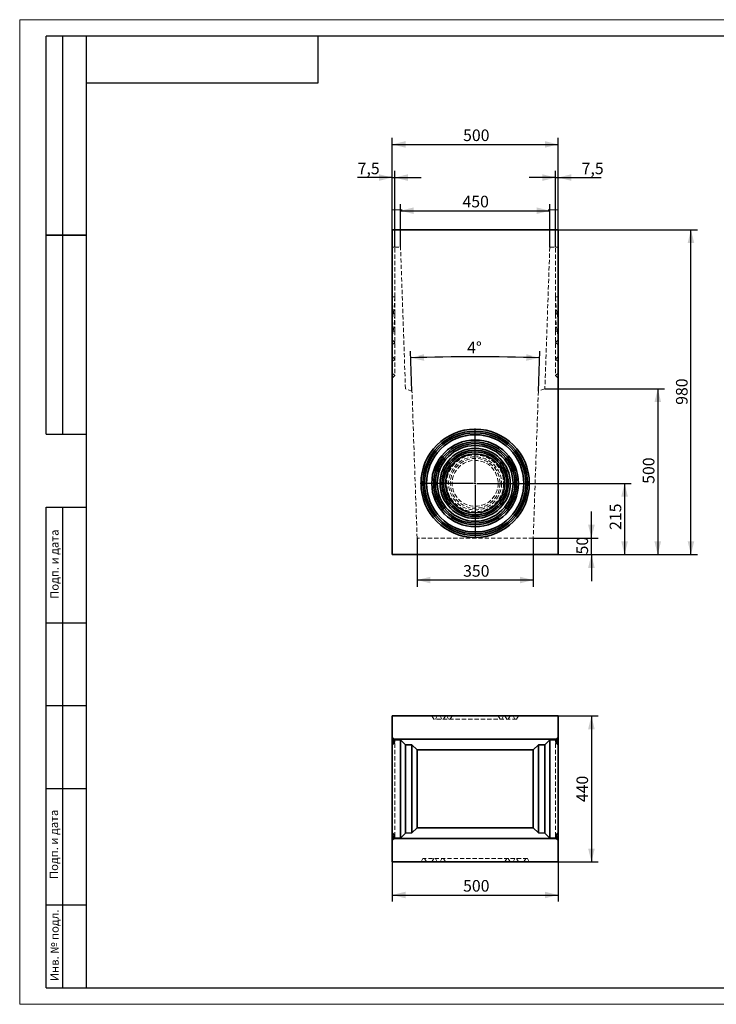
# Model space of a CAD drawing. Units: millimetres. Extents: x 0 to 420, y 0 to 297.
# Drawn here: x 0 to 210, y 0 to 297 of the extents above; entities that cross this region are included whole.
import ezdxf

# ---------------------------------------------------------------- set-up
doc = ezdxf.new("R2010")
doc.units = ezdxf.units.MM
doc.linetypes.add('HIDDEN', pattern=[1.905, 1.27, -0.635])
doc.layers.add('THICK_LINE', color=7, linetype='Continuous', lineweight=25)
doc.layers.add('ОСЕВЫЕ', color=7, linetype='Continuous')
doc.styles.add('SLDTEXTSTYLE0', font='TXT', dxfattribs={"width": 0.7})
doc.styles.add('SLDTEXTSTYLE1', font='TXT', dxfattribs={"width": 0.7, "bigfont": 'bigfont'})
doc.dimstyles.new('SLDDIMSTYLE0', dxfattribs={"dimtxt": 3.5, "dimasz": 4, "dimexe": 0, "dimexo": 0.0625, "dimgap": 0.875, "dimtad": 2, "dimlfac": 10, "dimrnd": 1e-09, "dimzin": 12, "dimdsep": 46, "dimtxsty": 'SLDTEXTSTYLE0', "dimsah": 1, "dimcen": 0.09, "dimadec": 0, "dimazin": 3, "dimtfac": 1, "dimtmove": 0, "dimatfit": 0, "dimfxl": 1, "dimfrac": 2, "dimtolj": 1, "dimtzin": 12, "dimarcsym": 0})
doc.dimstyles.new('SLDDIMSTYLE1', dxfattribs={"dimtxt": 3.5, "dimasz": 4, "dimexe": 0, "dimexo": 0.0625, "dimgap": 0.875, "dimtad": 2, "dimlfac": 10, "dimrnd": 1e-09, "dimzin": 12, "dimdsep": 46, "dimtxsty": 'SLDTEXTSTYLE0', "dimsah": 1, "dimcen": 0.09, "dimadec": 0, "dimazin": 3, "dimtfac": 1, "dimtofl": 0, "dimtmove": 0, "dimatfit": 3, "dimfxl": 1, "dimfrac": 2, "dimtolj": 1, "dimtzin": 12, "dimarcsym": 0})
doc.dimstyles.new('SLDDIMSTYLE2', dxfattribs={"dimtxt": 3.5, "dimasz": 4, "dimexe": 0, "dimexo": 0.0625, "dimgap": 0.875, "dimtad": 2, "dimdec": 4, "dimlfac": 10, "dimzin": 12, "dimdsep": 46, "dimtxsty": 'SLDTEXTSTYLE0', "dimsah": 1, "dimcen": 0.09, "dimazin": 3, "dimtfac": 1, "dimtofl": 0, "dimtmove": 0, "dimatfit": 3, "dimfxl": 1, "dimfrac": 2, "dimtolj": 1, "dimtzin": 12, "dimarcsym": 0})
doc.dimstyles.new('SLDDIMSTYLE3', dxfattribs={"dimtxt": 3.5, "dimasz": 4, "dimexe": 0, "dimexo": 0.0625, "dimgap": 0.875, "dimtad": 2, "dimdec": 1, "dimlfac": 10, "dimrnd": 1e-09, "dimzin": 12, "dimdsep": 46, "dimtxsty": 'SLDTEXTSTYLE0', "dimsah": 1, "dimcen": 0.09, "dimadec": 0, "dimazin": 3, "dimtfac": 1, "dimtmove": 0, "dimatfit": 0, "dimfxl": 1, "dimfrac": 2, "dimtolj": 1, "dimtzin": 12, "dimarcsym": 0})

# ---------------------------------------------------------------- blocks, each defined once
blk = doc.blocks.new('_D')
at = {"layer": 'THICK_LINE'}
for p, q in [((172.36, 140.64), (172.36, 148.64)), ((154.81, 140.64), (174.36, 140.64)), ((172.36, 135.64), (172.36, 140.64)), ((162.31, 135.64), (174.36, 135.64)), ((172.36, 135.64), (172.36, 127.64))]:
    blk.add_line(p, q, dxfattribs=at)
for points in [[(172.36, 140.64), (173.36, 144.64), (171.36, 144.64)], [(172.36, 135.64), (171.36, 131.64), (173.36, 131.64)]]:
    blk.add_solid(points, dxfattribs=at)
at = {"layer": 'THICK_LINE', "insert": (167.85, 135.71), "char_height": 3.5, "attachment_point": 1, "rotation": 90, "style": 'SLDTEXTSTYLE0'}
blk.add_mtext('50', dxfattribs=at)
blk = doc.blocks.new('_D_1')
at = {"layer": 'THICK_LINE'}
for p, q in [((153.88, 157.14), (184.36, 157.14)), ((182.36, 157.14), (182.36, 135.64)), ((162.31, 135.64), (184.36, 135.64))]:
    blk.add_line(p, q, dxfattribs=at)
for points in [[(182.36, 157.14), (181.36, 153.14), (183.36, 153.14)], [(182.36, 135.64), (183.36, 139.64), (181.36, 139.64)]]:
    blk.add_solid(points, dxfattribs=at)
at = {"layer": 'THICK_LINE', "insert": (177.85, 143.1), "char_height": 3.5, "attachment_point": 1, "rotation": 90, "style": 'SLDTEXTSTYLE0'}
blk.add_mtext('215', dxfattribs=at)
blk = doc.blocks.new('_D_2')
at = {"layer": 'THICK_LINE'}
for p, q in [((162.31, 233.64), (204.36, 233.64)), ((202.36, 135.64), (202.36, 233.64)), ((162.31, 135.64), (204.36, 135.64))]:
    blk.add_line(p, q, dxfattribs=at)
for points in [[(202.36, 233.64), (201.36, 229.64), (203.36, 229.64)], [(202.36, 135.64), (203.36, 139.64), (201.36, 139.64)]]:
    blk.add_solid(points, dxfattribs=at)
at = {"layer": 'THICK_LINE', "insert": (197.85, 180.83), "char_height": 3.5, "attachment_point": 1, "rotation": 90, "style": 'SLDTEXTSTYLE0'}
blk.add_mtext('980', dxfattribs=at)
blk = doc.blocks.new('_D_3')
at = {"layer": 'THICK_LINE'}
for p, q in [((112.31, 233.64), (112.31, 261.38)), ((162.31, 233.64), (162.31, 261.38)), ((112.31, 259.38), (162.31, 259.38))]:
    blk.add_line(p, q, dxfattribs=at)
for points in [[(112.31, 259.38), (116.31, 258.38), (116.31, 260.38)], [(162.31, 259.38), (158.31, 260.38), (158.31, 258.38)]]:
    blk.add_solid(points, dxfattribs=at)
at = {"layer": 'THICK_LINE', "insert": (133.67, 263.89), "char_height": 3.5, "attachment_point": 1, "style": 'SLDTEXTSTYLE0'}
blk.add_mtext('500', dxfattribs=at)
blk = doc.blocks.new('_D_4')
at = {"layer": 'THICK_LINE'}
for p, q in [((158.31, 185.64), (194.36, 185.64)), ((192.36, 185.64), (192.36, 135.64)), ((162.31, 135.64), (194.36, 135.64))]:
    blk.add_line(p, q, dxfattribs=at)
for points in [[(192.36, 185.64), (191.36, 181.64), (193.36, 181.64)], [(192.36, 135.64), (193.36, 139.64), (191.36, 139.64)]]:
    blk.add_solid(points, dxfattribs=at)
at = {"layer": 'THICK_LINE', "insert": (187.85, 157), "char_height": 3.5, "attachment_point": 1, "rotation": 90, "style": 'SLDTEXTSTYLE0'}
blk.add_mtext('500', dxfattribs=at)
blk = doc.blocks.new('_D_5')
at = {"layer": 'THICK_LINE'}
for p, q in [((119.81, 140.64), (119.81, 125.97)), ((154.81, 140.64), (154.81, 125.97)), ((154.81, 127.97), (119.81, 127.97))]:
    blk.add_line(p, q, dxfattribs=at)
for points in [[(119.81, 127.97), (123.81, 126.97), (123.81, 128.97)], [(154.81, 127.97), (150.81, 128.97), (150.81, 126.97)]]:
    blk.add_solid(points, dxfattribs=at)
at = {"layer": 'THICK_LINE', "insert": (133.67, 132.48), "char_height": 3.5, "attachment_point": 1, "style": 'SLDTEXTSTYLE0'}
blk.add_mtext('350', dxfattribs=at)
blk = doc.blocks.new('_D_6')
at = {"layer": 'THICK_LINE'}
for p, q in [((118.26, 184.93), (117.84, 196.98)), ((156.35, 184.93), (156.77, 196.98))]:
    blk.add_line(p, q, dxfattribs=at)
blk.add_arc((137.31, -360.49), 555.82, 88, 92, dxfattribs=at)
for points in [[(117.91, 194.98), (121.94, 194.11), (121.87, 196.11)], [(156.7, 194.98), (152.74, 196.11), (152.67, 194.11)]]:
    blk.add_solid(points, dxfattribs=at)
at = {"layer": 'THICK_LINE', "insert": (134.88, 199.83), "char_height": 3.5, "attachment_point": 1, "style": 'SLDTEXTSTYLE0'}
blk.add_mtext('4°', dxfattribs=at)
blk = doc.blocks.new('_D_7')
at = {"layer": 'THICK_LINE'}
for p, q in [((161.56, 228.34), (161.56, 251.38)), ((162.31, 233.64), (162.31, 251.38)), ((161.56, 249.38), (153.56, 249.38)), ((161.56, 249.38), (162.31, 249.38)), ((162.31, 249.38), (175.3, 249.38))]:
    blk.add_line(p, q, dxfattribs=at)
for points in [[(161.56, 249.38), (157.56, 250.38), (157.56, 248.38)], [(162.31, 249.38), (166.31, 248.38), (166.31, 250.38)]]:
    blk.add_solid(points, dxfattribs=at)
at = {"layer": 'THICK_LINE', "insert": (169.41, 253.89), "char_height": 3.5, "attachment_point": 1, "style": 'SLDTEXTSTYLE0'}
blk.add_mtext('7,5', dxfattribs=at)
blk = doc.blocks.new('_D_8')
at = {"layer": 'THICK_LINE'}
for p, q in [((112.31, 233.64), (112.31, 251.38)), ((113.06, 228.34), (113.06, 251.38)), ((112.31, 249.38), (101.88, 249.38)), ((112.31, 249.38), (113.06, 249.38)), ((113.06, 249.38), (121.06, 249.38))]:
    blk.add_line(p, q, dxfattribs=at)
for points in [[(112.31, 249.38), (108.31, 250.38), (108.31, 248.38)], [(113.06, 249.38), (117.06, 248.38), (117.06, 250.38)]]:
    blk.add_solid(points, dxfattribs=at)
at = {"layer": 'THICK_LINE', "insert": (101.88, 253.89), "char_height": 3.5, "attachment_point": 1, "style": 'SLDTEXTSTYLE0'}
blk.add_mtext('7,5', dxfattribs=at)
blk = doc.blocks.new('_D_9')
at = {"layer": 'THICK_LINE'}
for p, q in [((114.81, 228.34), (114.81, 241.38)), ((159.81, 228.34), (159.81, 241.38)), ((114.81, 239.38), (159.81, 239.38))]:
    blk.add_line(p, q, dxfattribs=at)
for points in [[(114.81, 239.38), (118.81, 238.38), (118.81, 240.38)], [(159.81, 239.38), (155.81, 240.38), (155.81, 238.38)]]:
    blk.add_solid(points, dxfattribs=at)
at = {"layer": 'THICK_LINE', "insert": (133.49, 243.89), "char_height": 3.5, "attachment_point": 1, "style": 'SLDTEXTSTYLE0'}
blk.add_mtext('450', dxfattribs=at)
blk = doc.blocks.new('SW_CENTERMARKSYMBOL_0')
at = {"layer": 'THICK_LINE', "color": 0}
for p, q in [((0, 0.5), (0, 16.58)), ((-0.5, 0), (-16.58, 0)), ((0, 0), (-0.25, 0)), ((0, 0), (0, 0.25)), ((0, 0), (0, -0.25)), ((0, 0), (0.25, 0)), ((0.5, 0), (16.58, 0)), ((0, -0.5), (0, -16.58))]:
    blk.add_line(p, q, dxfattribs=at)
blk = doc.blocks.new('_D_24')
at = {"layer": 'THICK_LINE'}
for p, q in [((112.31, 42.97), (112.31, 30.97)), ((162.31, 42.97), (162.31, 30.97)), ((112.31, 32.97), (162.31, 32.97))]:
    blk.add_line(p, q, dxfattribs=at)
for points in [[(112.31, 32.97), (116.31, 31.97), (116.31, 33.97)], [(162.31, 32.97), (158.31, 33.97), (158.31, 31.97)]]:
    blk.add_solid(points, dxfattribs=at)
at = {"layer": 'THICK_LINE', "insert": (133.67, 37.49), "char_height": 3.5, "attachment_point": 1, "style": 'SLDTEXTSTYLE0'}
blk.add_mtext('500', dxfattribs=at)
blk = doc.blocks.new('_D_25')
at = {"layer": 'THICK_LINE'}
for p, q in [((162.31, 86.97), (174.36, 86.97)), ((172.36, 86.97), (172.36, 42.97)), ((162.31, 42.97), (174.36, 42.97))]:
    blk.add_line(p, q, dxfattribs=at)
for points in [[(172.36, 86.97), (171.36, 82.97), (173.36, 82.97)], [(172.36, 42.97), (173.36, 46.97), (171.36, 46.97)]]:
    blk.add_solid(points, dxfattribs=at)
at = {"layer": 'THICK_LINE', "insert": (167.85, 60.99), "char_height": 3.5, "attachment_point": 1, "rotation": 90, "style": 'SLDTEXTSTYLE0'}
blk.add_mtext('440', dxfattribs=at)

msp = doc.modelspace()

# ---------------------------------------------------------------- linework, layer by layer
at = {"color": 7, "linetype": 'Continuous', "lineweight": 25}
for p, q in [((8, 172), (8, 292)), ((20, 292), (8, 292)), ((8, 172), (8, 292)), ((13, 172), (13, 292)), ((13, 172), (13, 292)), ((20, 292), (20, 5)), ((415, 292), (20, 292)), ((20, 292), (20, 5)), ((90, 278), (90, 292)), ((20, 278), (90, 278)), ((8, 232), (20, 232)), ((20, 232), (8, 232)), ((8, 172), (20, 172)), ((8, 5), (8, 150)), ((8, 150), (20, 150)), ((13, 5), (13, 150)), ((20, 115), (8, 115)), ((20, 90), (8, 90)), ((20, 65), (8, 65)), ((8, 30), (20, 30)), ((8, 5), (20, 5)), ((20, 5), (415, 5))]:
    msp.add_line(p, q, dxfattribs=at)
at = {"color": 7, "linetype": 'Continuous', "lineweight": 35}
for p, q in [((112.305919, 233.640467), (112.305919, 135.640467)), ((112.305919, 233.640467), (162.305919, 233.640467)), ((162.305919, 233.640467), (162.305919, 135.640467)), ((112.305919, 135.640467), (162.305919, 135.640467)), ((112.305919, 86.973974), (112.305919, 79.973974)), ((112.305919, 86.973974), (162.305919, 86.973974)), ((162.305919, 86.973974), (162.305919, 79.973974)), ((112.305919, 79.973974), (162.305919, 79.973974)), ((112.305919, 79.973974), (112.305919, 79.788894)), ((112.305919, 79.788894), (113.055919, 79.788894)), ((112.305919, 79.038894), (113.055919, 79.788894)), ((112.305919, 79.655502), (112.305919, 79.788894)), ((112.305919, 79.038894), (112.305919, 79.655502)), ((112.305919, 79.038894), (112.305919, 50.909054)), ((113.055919, 79.788894), (114.805919, 79.788894)), ((116.297036, 78.297777), (114.805919, 79.788894)), ((114.805919, 79.788894), (114.805919, 50.159054)), ((118.259427, 78.272835), (116.297036, 78.297777)), ((116.297036, 78.297777), (116.297036, 51.650171)), ((119.805919, 76.726342), (118.259427, 78.272835)), ((118.259427, 78.272835), (118.259427, 51.675113)), ((156.352412, 78.272835), (154.805919, 76.726342)), ((158.314803, 78.297777), (156.352412, 78.272835)), ((156.352412, 78.272835), (156.352412, 51.675113)), ((159.805919, 79.788894), (158.314803, 78.297777)), ((158.314803, 78.297777), (158.314803, 51.650171)), ((159.805919, 79.788894), (161.555919, 79.788894)), ((159.805919, 79.788894), (159.805919, 50.159054)), ((161.555919, 79.788894), (162.305919, 79.788894)), ((162.305919, 79.038894), (161.555919, 79.788894)), ((162.305919, 79.973974), (162.305919, 79.788894)), ((162.305919, 79.655502), (162.305919, 79.788894)), ((162.305919, 79.038894), (162.305919, 79.655502)), ((162.305919, 79.038894), (162.305919, 50.909054)), ((154.805919, 76.726342), (119.805919, 76.726342)), ((119.805919, 76.726342), (119.805919, 53.221605)), ((154.805919, 76.726342), (154.805919, 53.221605)), ((112.305919, 50.909054), (113.055919, 50.159054)), ((112.305919, 50.290619), (112.305919, 50.909054)), ((116.297036, 51.650171), (114.805919, 50.159054)), ((118.259427, 51.675113), (116.297036, 51.650171)), ((119.805919, 53.221605), (118.259427, 51.675113)), ((154.805919, 53.221605), (119.805919, 53.221605)), ((156.352412, 51.675113), (154.805919, 53.221605)), ((158.314803, 51.650171), (156.352412, 51.675113)), ((159.805919, 50.159054), (158.314803, 51.650171)), ((162.305919, 50.909054), (161.555919, 50.159054)), ((162.305919, 50.290619), (162.305919, 50.909054)), ((112.305919, 50.290619), (112.305919, 50.159054)), ((112.305919, 50.159054), (113.055919, 50.159054)), ((112.305919, 50.159054), (112.305919, 49.973974)), ((112.305919, 49.973974), (162.305919, 49.973974)), ((112.305919, 49.973974), (112.305919, 42.973974)), ((113.055919, 50.159054), (114.805919, 50.159054)), ((159.805919, 50.159054), (161.555919, 50.159054)), ((161.555919, 50.159054), (162.305919, 50.159054)), ((162.305919, 50.290619), (162.305919, 50.159054)), ((162.305919, 50.159054), (162.305919, 49.973974)), ((162.305919, 49.973974), (162.305919, 42.973974)), ((112.305919, 42.973974), (162.305919, 42.973974))]:
    msp.add_line(p, q, dxfattribs=at)
at = {"color": 7, "linetype": 'HIDDEN', "lineweight": 18}
for p, q in [((113.055919, 228.340467), (112.305919, 228.340467)), ((113.055919, 228.340467), (112.305919, 228.288149)), ((113.055919, 228.340467), (114.805919, 228.340467)), ((113.055919, 213.444746), (113.055919, 228.340467)), ((116.297036, 185.640467), (114.805919, 228.340467)), ((159.805919, 228.340467), (158.314803, 185.640467)), ((159.805919, 228.340467), (161.555919, 228.340467)), ((161.555919, 228.340467), (162.305919, 228.340467)), ((161.555919, 213.444746), (161.555919, 228.340467)), ((161.555919, 228.340467), (162.305919, 228.288149)), ((113.055919, 213.444746), (112.305919, 213.444746)), ((112.305919, 213.392429), (113.055919, 213.444746)), ((112.305919, 213.444746), (113.055919, 213.444746)), ((113.055919, 208.270249), (113.055919, 213.444746)), ((161.555919, 213.444746), (162.305919, 213.444746)), ((161.555919, 213.444746), (162.305919, 213.392429)), ((161.555919, 208.270249), (161.555919, 213.444746)), ((161.555919, 213.444746), (162.305919, 213.444746)), ((113.055919, 208.270249), (112.305919, 208.270249)), ((112.305919, 208.217931), (113.055919, 208.270249)), ((112.584093, 208.270249), (113.055919, 208.270249)), ((112.584093, 208.270249), (113.055919, 208.270249)), ((113.055919, 203.095751), (113.055919, 208.270249)), ((161.555919, 208.270249), (162.305919, 208.270249)), ((161.555919, 208.270249), (162.305919, 208.217931)), ((162.027746, 208.270249), (161.555919, 208.270249)), ((161.555919, 203.095751), (161.555919, 208.270249)), ((161.555919, 208.270249), (162.027746, 208.270249)), ((113.055919, 203.095751), (112.305919, 203.043434)), ((113.055919, 203.095751), (112.305919, 203.095751)), ((112.578013, 203.095751), (113.055919, 203.095751)), ((112.584093, 203.128664), (113.055919, 203.095751)), ((113.055919, 203.095751), (113.055919, 189.640467)), ((162.027746, 203.128664), (161.555919, 203.095751)), ((161.555919, 203.095751), (161.555919, 189.640467)), ((161.555919, 203.095751), (162.305919, 203.043434)), ((161.555919, 203.095751), (162.305919, 203.095751)), ((162.033826, 203.095751), (161.555919, 203.095751)), ((112.305919, 200.389985), (113.055919, 199.640467)), ((112.305919, 198.890901), (113.055919, 199.640467)), ((161.555919, 199.640467), (162.305919, 200.389985)), ((161.555919, 199.640467), (162.305919, 198.890901)), ((112.305919, 195.389984), (113.055919, 194.640467)), ((112.305919, 193.890901), (113.055919, 194.640467)), ((161.555919, 194.640467), (162.305919, 195.389984)), ((161.555919, 194.640467), (162.305919, 193.890901)), ((112.305919, 190.389984), (113.055919, 189.640467)), ((161.555919, 189.640467), (162.305919, 190.389984)), ((112.305919, 188.8909), (113.055919, 189.640467)), ((161.555919, 189.640467), (162.305919, 188.8909)), ((118.259427, 184.926215), (116.297036, 185.640467)), ((119.805919, 140.640467), (118.259427, 184.926215)), ((156.352412, 184.926215), (154.805919, 140.640467)), ((158.314803, 185.640467), (156.352412, 184.926215)), ((154.805919, 140.640467), (119.805919, 140.640467)), ((124.228569, 86.973974), (124.805919, 85.973974)), ((125.88327, 86.973974), (125.305919, 85.973974)), ((126.728569, 86.973974), (127.305919, 85.973974)), ((128.38327, 86.973974), (127.805919, 85.973974)), ((128.728569, 86.973974), (129.305919, 85.973974)), ((130.38327, 86.973974), (129.805919, 85.973974)), ((144.805919, 85.973974), (144.228569, 86.973974)), ((145.305919, 85.973974), (145.88327, 86.973974)), ((146.805919, 85.973974), (146.228569, 86.973974)), ((147.305919, 85.973974), (147.88327, 86.973974)), ((149.305919, 85.973974), (148.728569, 86.973974)), ((149.805919, 85.973974), (150.38327, 86.973974)), ((149.805919, 85.973974), (124.805919, 85.973974)), ((113.055919, 79.788894), (112.305919, 80.537067)), ((161.555919, 79.788894), (162.305919, 80.537067)), ((112.305919, 78.518724), (113.055919, 79.268724)), ((112.584093, 78.616199), (113.055919, 79.088026)), ((112.584093, 78.436651), (113.055919, 78.907329)), ((112.590019, 78.623261), (112.584093, 78.616199)), ((113.055919, 78.907329), (112.614599, 79.347574)), ((113.055919, 79.268724), (113.055919, 79.788894)), ((113.055919, 50.679224), (113.055919, 79.268724)), ((161.555919, 79.268724), (161.555919, 79.788894)), ((161.555919, 78.907329), (161.997239, 79.347574)), ((161.555919, 79.268724), (162.305919, 78.518724)), ((161.555919, 50.679224), (161.555919, 79.268724)), ((161.555919, 79.088026), (162.027746, 78.616199)), ((162.027746, 78.436651), (161.555919, 78.907329)), ((162.027746, 78.616199), (162.02182, 78.623261)), ((112.305919, 51.429224), (113.055919, 50.679224)), ((112.578013, 51.518525), (113.055919, 51.040619)), ((112.584093, 51.331748), (113.055919, 50.859921)), ((113.055919, 51.040619), (112.615137, 50.599836)), ((112.705058, 50.509915), (113.055919, 50.859921)), ((113.055919, 50.859921), (112.705486, 50.509488)), ((112.795517, 50.419456), (113.055919, 50.679224)), ((113.055919, 50.679224), (112.795834, 50.419139)), ((113.055919, 50.679224), (113.055919, 50.159054)), ((162.033826, 51.518525), (161.555919, 51.040619)), ((162.305919, 51.429224), (161.555919, 50.679224)), ((162.027746, 51.331748), (161.555919, 50.859921)), ((161.555919, 51.040619), (161.996702, 50.599836)), ((161.555919, 50.859921), (161.906353, 50.509488)), ((161.555919, 50.859921), (161.90678, 50.509915)), ((161.555919, 50.679224), (161.555919, 50.159054)), ((161.555919, 50.679224), (161.816004, 50.419139)), ((161.555919, 50.679224), (161.816322, 50.419456)), ((113.055919, 50.159054), (112.305919, 49.409054)), ((112.535749, 50.159054), (112.305919, 49.929224)), ((112.355052, 50.159054), (112.305919, 50.109921)), ((112.305919, 49.931051), (112.534479, 50.159054)), ((112.305919, 50.111748), (112.353341, 50.159054)), ((161.555919, 50.159054), (162.305919, 49.409054)), ((162.076089, 50.159054), (162.305919, 49.929224)), ((162.07736, 50.159054), (162.305919, 49.931051)), ((162.256787, 50.159054), (162.305919, 50.109921)), ((162.258498, 50.159054), (162.305919, 50.111748)), ((121.555919, 43.973974), (120.978569, 42.973974)), ((153.055919, 43.973974), (121.555919, 43.973974)), ((122.055919, 43.973974), (122.63327, 42.973974)), ((124.805919, 43.973974), (124.228569, 42.973974)), ((125.305919, 43.973974), (125.88327, 42.973974)), ((127.305919, 43.973974), (126.728569, 42.973974)), ((127.805919, 43.973974), (128.38327, 42.973974)), ((146.228569, 42.973974), (146.805919, 43.973974)), ((147.88327, 42.973974), (147.305919, 43.973974)), ((148.728569, 42.973974), (149.305919, 43.973974)), ((150.38327, 42.973974), (149.805919, 43.973974)), ((151.978569, 42.973974), (152.555919, 43.973974)), ((153.63327, 42.973974), (153.055919, 43.973974))]:
    msp.add_line(p, q, dxfattribs=at)
at = {"color": 8, "linetype": 'Continuous', "lineweight": 35}
for p, q in [((112.614599, 79.347574), (112.305919, 79.655502)), ((161.997239, 79.347574), (162.305919, 79.655502)), ((112.615137, 50.599836), (112.305919, 50.290619)), ((112.353341, 50.159054), (112.705058, 50.509915)), ((112.705486, 50.509488), (112.355052, 50.159054)), ((161.906353, 50.509488), (162.256787, 50.159054)), ((161.90678, 50.509915), (162.258498, 50.159054)), ((161.996702, 50.599836), (162.305919, 50.290619)), ((112.534479, 50.159054), (112.795517, 50.419456)), ((112.795834, 50.419139), (112.535749, 50.159054)), ((161.816004, 50.419139), (162.076089, 50.159054)), ((161.816322, 50.419456), (162.07736, 50.159054))]:
    msp.add_line(p, q, dxfattribs=at)
at = {"color": 7, "linetype": 'Continuous', "lineweight": 35}
for radius in [16.32735, 15.75, 15.25, 14.67265, 13.07735, 12.5, 12, 11.42265, 10.57735, 10, 9.5, 8.92265]:
    msp.add_circle((137.305919, 157.140467), radius, dxfattribs=at)
at = {"color": 7, "linetype": 'HIDDEN', "lineweight": 18}
for radius in [8.57735, 8, 7.5, 6.92265]:
    msp.add_circle((137.305919, 157.140467), radius, dxfattribs=at)
for points, knots in [([(113.055919, 213.444746), (113.055919, 212.569461), (113.015671, 211.699153), (112.896437, 210.401321), (112.846999, 209.971237), (112.729323, 209.116039), (112.661145, 208.691425), (112.584093, 208.270249)], [0, 0, 0, 0, 0.5, 0.5, 0.75, 0.75, 1, 1, 1, 1]), ([(162.027746, 208.270249), (161.950714, 208.691316), (161.882548, 209.115857), (161.764937, 209.970479), (161.715458, 210.400841), (161.635998, 211.265486), (161.605994, 211.700112), (161.565975, 212.570795), (161.555919, 213.007222), (161.555919, 213.444746)], [0, 0, 0, 0, 0.25, 0.25, 0.5, 0.5, 0.75, 0.75, 1, 1, 1, 1]), ([(113.055919, 208.270249), (113.055919, 207.394668), (113.015127, 206.524176), (112.894325, 205.226244), (112.844244, 204.796187), (112.725059, 203.941158), (112.656019, 203.516698), (112.578013, 203.095751)], [0, 0, 0, 0, 0.5, 0.5, 0.75, 0.75, 1, 1, 1, 1]), ([(162.033826, 203.095751), (161.877853, 203.937434), (161.75782, 204.793421), (161.637062, 206.090517), (161.606661, 206.525199), (161.566111, 207.396033), (161.555919, 207.832573), (161.555919, 208.270249)], [0, 0, 0, 0, 0.5, 0.5, 0.75, 0.75, 1, 1, 1, 1]), ([(113.055919, 79.088026), (113.055919, 79.057647), (113.015659, 78.98719), (112.896431, 78.822933), (112.846974, 78.758548), (112.729315, 78.61122), (112.661125, 78.528294), (112.584093, 78.436651)], [0, 0, 0, 0, 0.5, 0.5, 0.75, 0.75, 1, 1, 1, 1]), ([(113.055919, 79.268724), (113.055919, 79.238353), (113.016189, 79.168429), (112.898484, 79.005693), (112.849659, 78.941938), (112.733467, 78.79607), (112.666121, 78.713982), (112.590019, 78.623261)], [0, 0, 0, 0, 0.5, 0.5, 0.75, 0.75, 1, 1, 1, 1]), ([(162.02182, 78.623261), (161.945705, 78.713997), (161.878344, 78.796103), (161.7912, 78.905507), (161.764469, 78.93968), (161.715717, 79.003363), (161.693687, 79.032884), (161.595663, 79.168416), (161.555919, 79.238348), (161.555919, 79.268724)], [0, 0, 0, 0, 0.25, 0.25, 0.375, 0.375, 0.5, 0.5, 1, 1, 1, 1]), ([(162.027746, 78.436651), (161.950697, 78.528313), (161.88249, 78.611261), (161.794243, 78.721762), (161.76717, 78.756276), (161.717788, 78.820588), (161.695474, 78.850394), (161.596197, 78.987173), (161.555919, 79.057641), (161.555919, 79.088026)], [0, 0, 0, 0, 0.25, 0.25, 0.375, 0.375, 0.5, 0.5, 1, 1, 1, 1]), ([(113.055919, 50.859921), (113.055919, 50.890497), (113.015127, 50.961688), (112.894325, 51.127814), (112.844244, 51.192914), (112.725059, 51.341957), (112.656019, 51.425819), (112.578013, 51.518525)], [0, 0, 0, 0, 0.5, 0.5, 0.75, 0.75, 1, 1, 1, 1]), ([(113.055919, 50.679224), (113.055919, 50.70979), (113.015671, 50.78043), (112.896437, 50.944985), (112.846999, 51.009442), (112.729323, 51.156982), (112.661145, 51.239988), (112.584093, 51.331748)], [0, 0, 0, 0, 0.5, 0.5, 0.75, 0.75, 1, 1, 1, 1]), ([(162.033826, 51.518525), (161.877853, 51.33316), (161.75782, 51.183236), (161.637062, 51.017182), (161.606661, 50.971601), (161.566111, 50.900641), (161.555919, 50.875205), (161.555919, 50.859921)], [0, 0, 0, 0, 0.5, 0.5, 0.75, 0.75, 1, 1, 1, 1]), ([(162.027746, 51.331748), (161.950714, 51.240012), (161.882548, 51.157021), (161.764937, 51.009565), (161.715458, 50.945058), (161.635998, 50.835404), (161.605994, 50.790222), (161.565975, 50.719799), (161.555919, 50.694503), (161.555919, 50.679224)], [0, 0, 0, 0, 0.25, 0.25, 0.5, 0.5, 0.75, 0.75, 1, 1, 1, 1])]:
    msp.add_open_spline(points, degree=3, knots=knots, dxfattribs=at)
for points in [[(112.305919, 206.744895), (112.397205, 207.245456), (112.490068, 207.754669), (112.584093, 208.270249)], [(162.027746, 208.270249), (162.121771, 207.754669), (162.214634, 207.245456), (162.305919, 206.744895)], [(112.305919, 201.622715), (112.395238, 202.106259), (112.486066, 202.597974), (112.578013, 203.095751)], [(162.033826, 203.095751), (162.125773, 202.597974), (162.216601, 202.106259), (162.305919, 201.622715)], [(112.584093, 78.616199), (112.490072, 78.503553), (112.397206, 78.362644), (112.305919, 78.193943)], [(112.584093, 78.436651), (112.49007, 78.325485), (112.397207, 78.186435), (112.305919, 78.019953)], [(162.305919, 78.193943), (162.214633, 78.362644), (162.121766, 78.503553), (162.027746, 78.616199)], [(162.305919, 78.019953), (162.214632, 78.186435), (162.121769, 78.325485), (162.027746, 78.436651)], [(112.305919, 51.927995), (112.395238, 51.765105), (112.486066, 51.628473), (112.578013, 51.518525)], [(112.305919, 51.754005), (112.397205, 51.585306), (112.490068, 51.4444), (112.584093, 51.331748)], [(162.027746, 51.331748), (162.121771, 51.4444), (162.214634, 51.585306), (162.305919, 51.754005)], [(162.033826, 51.518525), (162.125773, 51.628473), (162.216601, 51.765105), (162.305919, 51.927995)]]:
    msp.add_open_spline(points, degree=3, dxfattribs=at)
at = {"layer": 'THICK_LINE', "lineweight": 18}
for p, q in [((112.305919, 239.640467), (115.305919, 239.640467)), ((162.305919, 239.640467), (159.305919, 239.640467))]:
    msp.add_line(p, q, dxfattribs=at)
at = {"layer": 'ОСЕВЫЕ', "lineweight": 18}
for p, q in [((0, 297), (420, 297)), ((0, 297), (0, 0)), ((0, 0), (420, 0))]:
    msp.add_line(p, q, dxfattribs=at)

# ---------------------------------------------------------------- block references
at = {"layer": 'THICK_LINE'}
msp.add_blockref('SW_CENTERMARKSYMBOL_0', (137.305919, 157.140467), dxfattribs=at)

# ---------------------------------------------------------------- texts
at = {"color": 7, "linetype": 'Continuous', "lineweight": 0, "char_height": 2.5, "attachment_point": 1, "rotation": 90, "style": 'SLDTEXTSTYLE1'}
for s, insert in [('Подп. и дата', (9.230969, 122.303932)), ('Подп. и дата', (9.072885, 37.790112)), ('Инв. № подл.', (9.242585, 6.963605))]:
    msp.add_mtext(s, dxfattribs=dict(at, insert=insert))

# ---------------------------------------------------------------- dimensions: what is measured, and where the dimension line sits
at = {"layer": 'THICK_LINE'}
for base, p1, p2, dimstyle, picture, middle in [((162.305919, 259.38296), (112.305919, 233.640467), (162.305919, 233.640467), 'SLDDIMSTYLE1', '_D_3', (137.305919, 259.38296)), ((113.055919, 249.38296), (112.305919, 233.640467), (113.055919, 228.340467), 'SLDDIMSTYLE3', '_D_8', (104.826799, 249.38296)), ((162.305919, 249.38296), (161.555919, 228.340467), (162.305919, 233.640467), 'SLDDIMSTYLE3', '_D_7', (172.358117, 249.38296)), ((159.805919, 239.38296), (114.805919, 228.340467), (159.805919, 228.340467), 'SLDDIMSTYLE1', '_D_9', (137.305919, 239.38296)), ((119.805919, 127.965033), (154.805919, 140.640467), (119.805919, 140.640467), 'SLDDIMSTYLE1', '_D_5', (137.305919, 127.965033)), ((162.305919, 32.973974), (112.305919, 42.973974), (162.305919, 42.973974), 'SLDDIMSTYLE1', '_D_24', (137.305919, 32.973974))]:
    dim = msp.add_linear_dim(base=base, p1=p1, p2=p2, dimstyle=dimstyle, dxfattribs=at)
    dim.commit()
    dim.dimension.update_dxf_attribs({"geometry": picture, "text_midpoint": middle, "dimtype": 160})
for base, p1, p2, dimstyle, picture, middle in [((202.358117, 233.640467), (162.305919, 135.640467), (162.305919, 233.640467), 'SLDDIMSTYLE1', '_D_2', (202.358117, 184.640467)), ((192.358117, 135.640467), (158.314803, 185.640467), (162.305919, 135.640467), 'SLDDIMSTYLE1', '_D_4', (192.358117, 160.640467)), ((182.358117, 135.640467), (153.88327, 157.140467), (162.305919, 135.640467), 'SLDDIMSTYLE1', '_D_1', (182.358117, 146.390467)), ((172.358117, 140.640467), (162.305919, 135.640467), (154.805919, 140.640467), 'SLDDIMSTYLE0', '_D', (172.358117, 138.140467)), ((172.358117, 42.973974), (162.305919, 86.973974), (162.305919, 42.973974), 'SLDDIMSTYLE1', '_D_25', (172.358117, 64.973974))]:
    dim = msp.add_linear_dim(base=base, p1=p1, p2=p2, angle=90, dimstyle=dimstyle, dxfattribs=at)
    dim.commit()
    dim.dimension.update_dxf_attribs({"geometry": picture, "text_midpoint": middle, "dimtype": 160})
dim = msp.add_angular_dim_2l(base=(137.305919, 195.321206), line1=((156.352412, 184.926215), (154.805919, 140.640467)), line2=((119.805919, 140.640467), (118.259427, 184.926215)), dimstyle='SLDDIMSTYLE2', dxfattribs=at)
dim.commit()
dim.dimension.update_dxf_attribs({"geometry": '_D_6', "text_midpoint": (137.305919, 195.321206), "dimtype": 162})

doc.saveas('drawing.dxf')
